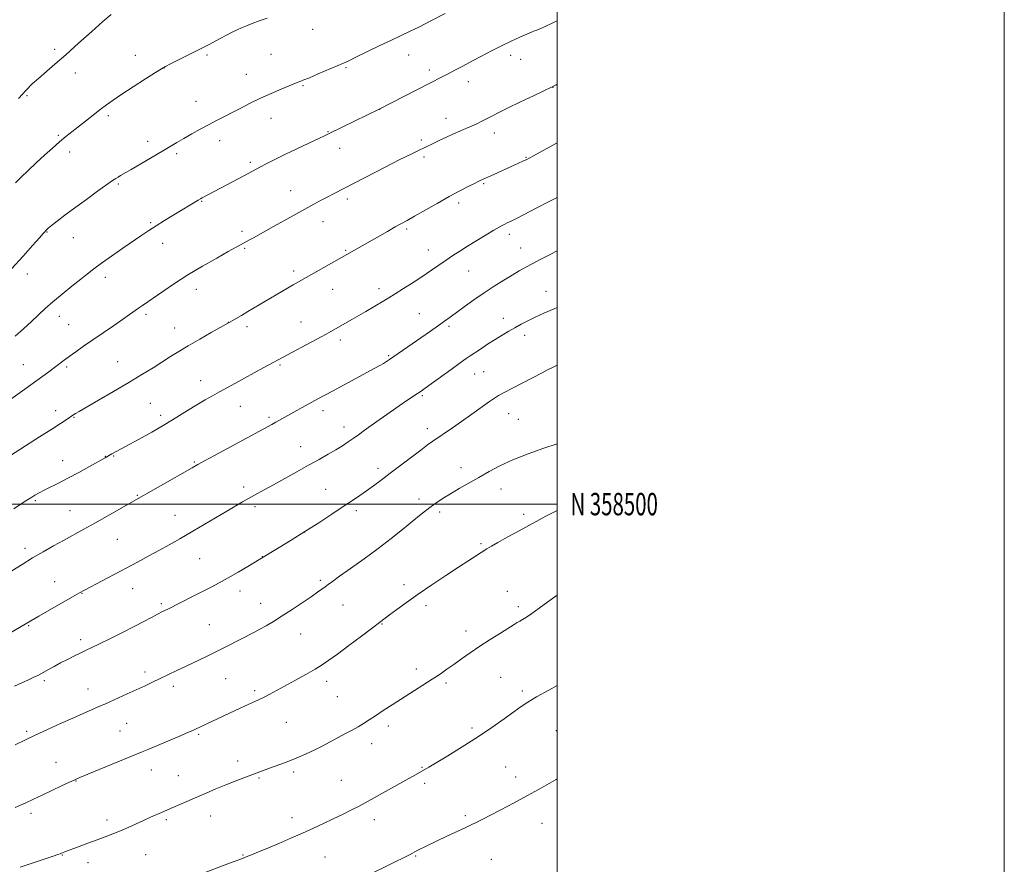
# Model space of a CAD drawing. Extents: x 2152300 to 2155200, y 357300 to 360200.
# Drawn here: x 2154760 to 2155200, y 358339 to 358716 of the extents above; entities that cross this region are included whole.
import ezdxf
from ezdxf.enums import TextEntityAlignment as Align

# ---------------------------------------------------------------- set-up
doc = ezdxf.new("R2010")
doc.units = 0
doc.header["$MEASUREMENT"] = 0
for name, color, linetype, lineweight in [('32000', 7, 'Continuous', 0), ('32001', 7, 'Continuous', 0), ('DTM SPOT ELEVATION', 2, 'Continuous', 13), ('INDEX CONTOUR', 41, 'Continuous', 13), ('INTERMEDIATE CONTOUR', 44, 'Continuous', 0)]:
    doc.layers.add(name, color=color, linetype=linetype, lineweight=lineweight)
doc.styles.add('Style-WORKING', font='WORKING.shx')

msp = doc.modelspace()

# ---------------------------------------------------------------- linework, layer by layer
at = {"layer": '32000', "flags": 128}
for points in [[(2152300, 357300), (2155200, 357300), (2155200, 360200), (2152300, 360200), (2152300, 357300)], [(2152500, 357500), (2155000, 357500), (2155000, 360000), (2152500, 360000), (2152500, 357500)], [(2155000, 358500), (2152500, 358500)]]:
    msp.add_lwpolyline(points, dxfattribs=at)
at = {"layer": 'DTM SPOT ELEVATION'}
for p in [(2154890.78, 358712.24, 1188.59), (2154775.36, 358703.29, 1185.62), (2154811.39, 358700.57, 1187.29), (2154843.54, 358700.74, 1188.22), (2154872.03, 358700.95, 1188.95), (2154933.72, 358700.7, 1190.75), (2154979.2, 358700.56, 1192.47), (2154983.77, 358698.72, 1192.75), (2154824.28, 358694.9, 1188.02), (2154905.65, 358695.04, 1190.17), (2154942.89, 358694.01, 1191.57), (2154784.65, 358692.65, 1186.65), (2154861.07, 358692.09, 1189.18), (2154960.32, 358688.79, 1192.57), (2154886.38, 358687, 1190.15), (2154998.15, 358686.31, 1194.02), (2154762.96, 358682.59, 1186.19), (2154838.57, 358679.98, 1189.23), (2154920.74, 358676.45, 1192.01), (2154799.28, 358673.66, 1188.3), (2154872.1, 358672.33, 1190.7), (2154950.33, 358672.33, 1193.37), (2154777.02, 358664.75, 1187.83), (2154849.17, 358662.48, 1190.57), (2154897.57, 358666.41, 1191.92), (2154939.34, 358662.69, 1193.69), (2154971.91, 358665.86, 1194.55), (2154816.96, 358662.16, 1189.51), (2154902.83, 358659.04, 1192.64), (2154782.01, 358657.35, 1188.49), (2154829.85, 358656.56, 1190.29), (2154940.47, 358655.05, 1194.32), (2154986.07, 358655.02, 1195.9), (2154862.79, 358652.67, 1191.7), (2154803.75, 358643.12, 1190.18), (2154967.11, 358643.14, 1196.16), (2154880.94, 358640, 1193.21), (2154906.17, 358636.31, 1194.4), (2154841.03, 358635.35, 1192.09), (2154955.95, 358634.49, 1196.39), (2154818.24, 358625.78, 1191.81), (2154895.29, 358626.22, 1194.68), (2154932.81, 358622.97, 1196.25), (2154771.87, 358621.59, 1190.07), (2154783.71, 358619.04, 1190.75), (2154859.15, 358621.84, 1193.63), (2154978.72, 358620.59, 1198.45), (2154823.59, 358616.54, 1192.64), (2154860.26, 358614.24, 1194.18), (2154983.78, 358614.5, 1199.19), (2154905.43, 358613.44, 1195.86), (2154942.48, 358613.62, 1197.29), (2154763.12, 358602.81, 1190.63), (2154798.01, 358601.32, 1192.49), (2154882.17, 358604.14, 1195.61), (2154960.44, 358604.19, 1198.85), (2154920.31, 358596.33, 1197.52), (2154838.67, 358595.93, 1194.6), (2154899.73, 358595.93, 1196.78), (2154995.11, 358595.06, 1201.29), (2154777.39, 358583.87, 1192.6), (2154816.19, 358584.84, 1194.32), (2154938.4, 358585.07, 1199.08), (2154976.05, 358583.06, 1201.42), (2154781.68, 358580.18, 1193.06), (2154829.08, 358578.66, 1195.24), (2154852.94, 358581.27, 1195.97), (2154861.41, 358579.24, 1196.42), (2154885.52, 358581.45, 1197.19), (2154951.66, 358579.43, 1200.29), (2154985.51, 358575.5, 1202.47), (2154903.05, 358573.27, 1198.42), (2154924.77, 358566.28, 1199.84), (2154761.33, 358562.25, 1193.16), (2154780.7, 358561.24, 1194.27), (2154803.52, 358563.65, 1195.15), (2154876.14, 358562.1, 1198.2), (2154963.23, 358558.09, 1202.84), (2154967.12, 358559.19, 1202.96), (2154840.68, 358555.24, 1197.29), (2154939.81, 358548.41, 1202.21), (2154818.1, 358545.07, 1197), (2154858.4, 358543.76, 1198.83), (2154775.73, 358541.83, 1195.45), (2154822.74, 358539.69, 1197.58), (2154895.31, 358541.76, 1200.49), (2154978.38, 358540.37, 1204.78), (2154783.97, 358538.85, 1196.09), (2154871.25, 358538.85, 1199.71), (2154982.75, 358537.96, 1205.09), (2154904.73, 358534.5, 1201.4), (2154942.01, 358533.66, 1203.49), (2154801.69, 358521.49, 1198.1), (2154885.38, 358525.66, 1201.24), (2154778.98, 358519.38, 1197.29), (2154797.99, 358521.37, 1197.95), (2154837.79, 358518.75, 1199.86), (2154919.88, 358515.96, 1203.54), (2154957, 358516.32, 1205.45), (2154812.26, 358504, 1199.88), (2154859.8, 358507.59, 1201.57), (2154896.57, 358506.65, 1203.1), (2154974.89, 358506.8, 1206.64), (2154766.63, 358501.49, 1198.22), (2154938.22, 358502.24, 1205.52), (2154782.23, 358497.01, 1199.16), (2154829.22, 358495.04, 1201.18), (2154864.94, 358498.86, 1202.38), (2154910.26, 358497.09, 1204.39), (2154947.55, 358496.41, 1206.36), (2154985.12, 358495.37, 1207.66), (2154887.13, 358487.52, 1204), (2154803.43, 358484.19, 1200.92), (2154966.03, 358482.28, 1207.81), (2154762.11, 358480.22, 1199.57), (2154840.23, 358475.69, 1202.96), (2154868.2, 358476.46, 1203.97), (2154775.39, 358465.32, 1201.19), (2154894.09, 358465.99, 1205.72), (2154787.58, 358460.07, 1202.07), (2154810.29, 358462.15, 1202.79), (2154858.26, 358461.14, 1204.57), (2154931.49, 358463.94, 1207.59), (2154977.74, 358461.05, 1209.17), (2154823.02, 358455.54, 1203.74), (2154867.44, 358455.64, 1205.26), (2154904.22, 358454.85, 1206.86), (2154941.36, 358454.66, 1208.38), (2154982.68, 358454.14, 1209.64), (2154763.76, 358445.62, 1202.12), (2154844.56, 358446.13, 1205.1), (2154921.65, 358446.36, 1208.08), (2154959.31, 358443.37, 1209.45), (2154787.03, 358439.44, 1203.58), (2154885.39, 358441.9, 1206.82), (2154815.68, 358424.96, 1205.57), (2154937, 358426.37, 1209.54), (2154770.7, 358421.07, 1204.31), (2154851.82, 358422.07, 1206.92), (2154896.97, 358420.76, 1208.49), (2154974.85, 358422.62, 1211.05), (2154790.26, 358417.35, 1205.29), (2154828.38, 358418.56, 1206.43), (2154864.72, 358416.68, 1207.68), (2154950.32, 358420, 1210.28), (2154984.4, 358416.49, 1211.69), (2154901.69, 358413.95, 1209.02), (2154762.88, 358398.53, 1205.75), (2154804.5, 358398.54, 1207.07), (2154807.49, 358402, 1206.91), (2154878.98, 358402.42, 1208.98), (2154924.51, 358400.82, 1210.42), (2154961.9, 358399.99, 1211.69), (2154999.61, 358398.7, 1213.04), (2154839.77, 358397.05, 1208.2), (2154917.07, 358392.98, 1210.56), (2154857.16, 358385.27, 1209.5), (2154776, 358384.56, 1207.19), (2154818.5, 358381.14, 1208.68), (2154939.67, 358382.41, 1211.91), (2154976.96, 358382.51, 1213.05), (2154784.96, 358376.29, 1208.06), (2154830.61, 358378.59, 1209.2), (2154866.74, 358377.64, 1210.15), (2154882.2, 358380.27, 1210.32), (2154903.48, 358376.53, 1211.06), (2154981.42, 358378.12, 1213.4), (2154940.74, 358375.2, 1212.35), (2154764.83, 358361.81, 1208.41), (2154798.81, 358358.88, 1209.56), (2154825.24, 358358.97, 1210.26), (2154845.11, 358360.6, 1210.68), (2154881.5, 358359.87, 1211.45), (2154918.36, 358359.03, 1212.57), (2154959.02, 358360.85, 1213.7), (2154993.24, 358357.37, 1214.83), (2154778.76, 358343.23, 1210.06), (2154815.98, 358343.36, 1210.87), (2154859.63, 358343.24, 1211.91), (2154896.28, 358342.3, 1212.92), (2154936.82, 358342.77, 1214.12), (2154970.63, 358341.29, 1215.07), (2154790.3, 358339.84, 1210.54)]:
    msp.add_point(p, dxfattribs=at)
at = {"layer": 'INDEX CONTOUR'}
for points in [[(2154949.915, 358719.311, 1190), (2154943.874, 358716.1, 1190), (2154938.42, 358713.263, 1190), (2154934.083, 358711.142, 1190), (2154925.898, 358707.365, 1190), (2154920.524, 358704.789, 1190), (2154910.088, 358699.692, 1190), (2154906.89, 358698.162, 1190), (2154904.484, 358697.073, 1190), (2154893.207, 358692.212, 1190), (2154889.308, 358690.558, 1190), (2154886.807, 358689.532, 1190), (2154885.423, 358689, 1190), (2154884.602, 358688.698, 1190), (2154883.802, 358688.378, 1190), (2154876.675, 358685.399, 1190), (2154872.209, 358683.493, 1190), (2154867.433, 358681.354, 1190), (2154862.84, 358679.152, 1190), (2154858.566, 358676.993, 1190), (2154847.663, 358671.392, 1190), (2154844.155, 358669.548, 1190), (2154840.403, 358667.51, 1190), (2154836.618, 358665.402, 1190), (2154833.11, 358663.406, 1190), (2154830.037, 358661.618, 1190), (2154823.294, 358657.628, 1190), (2154813.834, 358652.072, 1190), (2154809.596, 358649.604, 1190), (2154804.836, 358646.864, 1190), (2154803.67, 358646.175, 1190), (2154802.695, 358645.542, 1190), (2154801.267, 358644.543, 1190), (2154794.574, 358639.802, 1190), (2154789.509, 358636.189, 1190), (2154784.39, 358632.471, 1190), (2154779.966, 358629.155, 1190), (2154776.461, 358626.441, 1190), (2154773.962, 358624.458, 1190), (2154772.486, 358623.266, 1190), (2154771.772, 358622.67, 1190), (2154771.333, 358622.262, 1190), (2154770.905, 358621.72, 1190), (2154770.181, 358620.863, 1190), (2154768.493, 358618.927, 1190), (2154765.495, 358615.537, 1190), (2154761.284, 358610.849, 1190), (2154756.07, 358605.146, 1190)], [(2155000, 358613.128, 1200), (2154996.561, 358611.415, 1200), (2154992.743, 358609.427, 1200), (2154989.125, 358607.5, 1200), (2154986.007, 358605.815, 1200), (2154983.086, 358604.187, 1200), (2154979.911, 358602.343, 1200), (2154976.139, 358600.068, 1200), (2154971.879, 358597.392, 1200), (2154967.35, 358594.406, 1200), (2154962.793, 358591.239, 1200), (2154958.538, 358588.174, 1200), (2154952.17, 358583.497, 1200), (2154949.732, 358581.729, 1200), (2154946.948, 358579.75, 1200), (2154943.345, 358577.225, 1200), (2154928.939, 358567.248, 1200), (2154925.019, 358564.574, 1200), (2154923.667, 358563.693, 1200), (2154922.36, 358562.9, 1200), (2154920.784, 358562.008, 1200), (2154918.488, 358560.758, 1200), (2154899.549, 358550.539, 1200), (2154893.024, 358547.045, 1200), (2154890.362, 358545.6, 1200), (2154887.316, 358543.916, 1200), (2154880.986, 358540.365, 1200), (2154874.229, 358536.551, 1200), (2154872.492, 358535.598, 1200), (2154846.83, 358521.738, 1200), (2154842.374, 358519.316, 1200), (2154839.387, 358517.67, 1200), (2154836.883, 358516.258, 1200), (2154808.523, 358500.154, 1200), (2154798.839, 358494.63, 1200), (2154793.339, 358491.529, 1200), (2154788.321, 358488.745, 1200), (2154779.264, 358483.791, 1200), (2154774.766, 358481.311, 1200), (2154770.179, 358478.717, 1200), (2154765.503, 358475.969, 1200), (2154760.776, 358473.059, 1200), (2154756.178, 358470.128, 1200)], [(2155000, 358459.36, 1210), (2154995.942, 358456.352, 1210), (2154992.007, 358453.447, 1210), (2154988.715, 358451.081, 1210), (2154986.286, 358449.447, 1210), (2154984.567, 358448.392, 1210), (2154983.315, 358447.676, 1210), (2154982.229, 358447.041, 1210), (2154980.782, 358446.161, 1210), (2154974.689, 358442.401, 1210), (2154970.144, 358439.544, 1210), (2154965.44, 358436.487, 1210), (2154961.139, 358433.545, 1210), (2154957.308, 358430.82, 1210), (2154953.89, 358428.364, 1210), (2154950.78, 358426.177, 1210), (2154947.658, 358424.059, 1210), (2154944.157, 358421.757, 1210), (2154940.023, 358419.092, 1210), (2154926.342, 358410.344, 1210), (2154922.272, 358407.72, 1210), (2154918.767, 358405.443, 1210), (2154915.912, 358403.574, 1210), (2154913.445, 358401.992, 1210), (2154911.02, 358400.526, 1210), (2154908.35, 358399.028, 1210), (2154905.379, 358397.435, 1210), (2154898.581, 358393.823, 1210), (2154894.928, 358391.901, 1210), (2154891.326, 358390.072, 1210), (2154887.883, 358388.434, 1210), (2154884.455, 358386.932, 1210), (2154880.837, 358385.463, 1210), (2154876.939, 358383.971, 1210), (2154873.123, 358382.559, 1210), (2154859.934, 358377.708, 1210), (2154856.103, 358376.258, 1210), (2154851.866, 358374.589, 1210), (2154847.473, 358372.771, 1210), (2154843.061, 358370.884, 1210), (2154828.135, 358364.436, 1210), (2154823.084, 358362.199, 1210), (2154818.181, 358360.071, 1210), (2154815.066, 358358.673, 1210), (2154808.241, 358355.509, 1210), (2154804.786, 358353.989, 1210), (2154801.417, 358352.639, 1210), (2154797.984, 358351.362, 1210), (2154794.283, 358350.017, 1210), (2154790.244, 358348.523, 1210), (2154786.321, 358347.052, 1210), (2154779.833, 358344.572, 1210), (2154778.339, 358343.967, 1210), (2154777.732, 358343.743, 1210), (2154776.707, 358343.387, 1210), (2154774.745, 358342.726, 1210), (2154759.955, 358337.797, 1210)]]:
    msp.add_polyline3d(points, dxfattribs=at)
at = {"layer": 'INTERMEDIATE CONTOUR'}
for points in [[(2155000, 358716.025, 1192), (2154998.071, 358715.127, 1192), (2154994.413, 358713.324, 1192), (2154993.119, 358712.74, 1192), (2154991.97, 358712.267, 1192), (2154990.923, 358711.856, 1192), (2154989.88, 358711.433, 1192), (2154988.509, 358710.856, 1192), (2154986.42, 358709.964, 1192), (2154983.344, 358708.637, 1192), (2154979.48, 358706.911, 1192), (2154975.151, 358704.861, 1192), (2154970.648, 358702.576, 1192), (2154966.163, 358700.196, 1192), (2154961.856, 358697.872, 1192), (2154957.875, 358695.738, 1192), (2154954.316, 358693.849, 1192), (2154951.259, 358692.242, 1192), (2154948.629, 358690.873, 1192), (2154920.464, 358676.459, 1192), (2154898.412, 358665.707, 1192), (2154896.29, 358664.687, 1192), (2154893.498, 358663.378, 1192), (2154889.077, 358661.32, 1192), (2154883.659, 358658.781, 1192), (2154878.276, 358656.211, 1192), (2154873.762, 358653.979, 1192), (2154870.184, 358652.143, 1192), (2154867.414, 358650.679, 1192), (2154860.224, 358646.835, 1192), (2154841.302, 358636.843, 1192), (2154840.557, 358636.427, 1192), (2154839.517, 358635.812, 1192), (2154828.634, 358629.207, 1192), (2154824.529, 358626.699, 1192), (2154820.692, 358624.313, 1192), (2154817.464, 358622.235, 1192), (2154814.346, 358620.152, 1192), (2154805.89, 358614.392, 1192), (2154800.776, 358610.87, 1192), (2154796.223, 358607.65, 1192), (2154792.86, 358605.128, 1192), (2154790.099, 358602.925, 1192), (2154787.05, 358600.466, 1192), (2154783.09, 358597.348, 1192), (2154778.668, 358593.85, 1192), (2154774.499, 358590.422, 1192), (2154771.089, 358587.39, 1192), (2154764.96, 358581.582, 1192), (2154761.336, 358578.297, 1192), (2154757.691, 358575.093, 1192)], [(2154870.355, 358717.118, 1188), (2154866.776, 358715.904, 1188), (2154863.676, 358714.74, 1188), (2154861.071, 358713.697, 1188), (2154858.916, 358712.804, 1188), (2154856.922, 358711.92, 1188), (2154854.738, 358710.863, 1188), (2154852.136, 358709.521, 1188), (2154849.379, 358708.055, 1188), (2154844.768, 358705.585, 1188), (2154842.593, 358704.452, 1188), (2154839.622, 358702.943, 1188), (2154827.168, 358696.708, 1188), (2154824.898, 358695.549, 1188), (2154823.137, 358694.535, 1188), (2154820.481, 358692.86, 1188), (2154815.981, 358689.992, 1188), (2154810.497, 358686.477, 1188), (2154805.342, 358683.13, 1188), (2154801.489, 358680.549, 1188), (2154798.536, 358678.454, 1188), (2154795.738, 358676.345, 1188), (2154792.539, 358673.864, 1188), (2154783.024, 358666.429, 1188), (2154780.366, 358664.317, 1188), (2154777.548, 358661.963, 1188), (2154774.315, 358659.113, 1188), (2154770.772, 358655.883, 1188), (2154767.117, 358652.482, 1188), (2154763.554, 358649.126, 1188), (2154760.346, 358646.06, 1188), (2154757.767, 358643.536, 1188)], [(2154800.577, 358718.737, 1186), (2154796.944, 358715.625, 1186), (2154791.917, 358711.165, 1186), (2154786.063, 358705.945, 1186), (2154780.301, 358700.836, 1186), (2154775.373, 358696.536, 1186), (2154768.065, 358690.209, 1186), (2154765.35, 358687.753, 1186), (2154762.623, 358685.036, 1186), (2154759.222, 358681.318, 1186)], [(2155000, 358687.673, 1194), (2154999.546, 358687.407, 1194), (2154998.162, 358686.609, 1194), (2154989.46, 358682.493, 1194), (2154983.628, 358679.713, 1194), (2154978.125, 358677.056, 1194), (2154974.021, 358675.02, 1194), (2154971.068, 358673.512, 1194), (2154968.691, 358672.282, 1194), (2154966.406, 358671.129, 1194), (2154964.087, 358670.006, 1194), (2154961.703, 358668.912, 1194), (2154959.214, 358667.83, 1194), (2154956.563, 358666.7, 1194), (2154953.685, 358665.45, 1194), (2154950.588, 358664.049, 1194), (2154947.535, 358662.627, 1194), (2154944.863, 358661.359, 1194), (2154937.433, 358657.763, 1194), (2154934.431, 358656.289, 1194), (2154929.751, 358653.941, 1194), (2154923.077, 358650.542, 1194), (2154900.323, 358638.872, 1194), (2154897.47, 358637.379, 1194), (2154894.564, 358635.821, 1194), (2154891.275, 358634.03, 1194), (2154877.839, 358626.643, 1194), (2154873.274, 358624.11, 1194), (2154864.265, 358619.04, 1194), (2154862.505, 358618.079, 1194), (2154859.835, 358616.658, 1194), (2154858.46, 358615.905, 1194), (2154852.974, 358612.834, 1194), (2154847.812, 358609.928, 1194), (2154841.519, 358606.312, 1194), (2154834.965, 358602.391, 1194), (2154828.912, 358598.548, 1194), (2154823.704, 358595.076, 1194), (2154814.565, 358588.78, 1194), (2154812.845, 358587.57, 1194), (2154808.771, 358584.668, 1194), (2154805.703, 358582.517, 1194), (2154801.64, 358579.704, 1194), (2154788.273, 358570.519, 1194), (2154784.759, 358568.078, 1194), (2154781.861, 358566.016, 1194), (2154779.527, 358564.285, 1194), (2154775.247, 358561.028, 1194), (2154772.691, 358559.141, 1194), (2154761.947, 358551.32, 1194), (2154752.633, 358544.628, 1194)], [(2155000, 358661.384, 1196), (2154999.748, 358661.245, 1196), (2154989.475, 358655.617, 1196), (2154986.262, 358653.926, 1196), (2154985.735, 358653.67, 1196), (2154984.745, 358653.203, 1196), (2154980.867, 358651.416, 1196), (2154971.773, 358647.292, 1196), (2154965.636, 358644.567, 1196), (2154964.732, 358644.133, 1196), (2154963.059, 358643.313, 1196), (2154960.313, 358641.949, 1196), (2154956.52, 358640.001, 1196), (2154951.788, 358637.459, 1196), (2154946.344, 358634.404, 1196), (2154936.241, 358628.606, 1196), (2154932.937, 358626.746, 1196), (2154927.65, 358623.846, 1196), (2154924.131, 358621.88, 1196), (2154884.457, 358599.36, 1196), (2154882.031, 358597.952, 1196), (2154861.743, 358586.084, 1196), (2154858.837, 358584.356, 1196), (2154853.448, 358581.127, 1196), (2154852.074, 358580.351, 1196), (2154845.387, 358576.636, 1196), (2154840.198, 358573.722, 1196), (2154835.087, 358570.791, 1196), (2154830.841, 358568.258, 1196), (2154827.165, 358565.967, 1196), (2154819.319, 358560.952, 1196), (2154814.388, 358557.868, 1196), (2154808.509, 358554.305, 1196), (2154801.725, 358550.323, 1196), (2154795.008, 358546.447, 1196), (2154786.274, 358541.429, 1196), (2154784.675, 358540.486, 1196), (2154783.981, 358540.054, 1196), (2154780.423, 358537.655, 1196), (2154777.91, 358535.992, 1196), (2154774.014, 358533.469, 1196), (2154768.62, 358530.027, 1196), (2154753.5, 358520.425, 1196)], [(2155000, 358637.012, 1198), (2154996.249, 358635.154, 1198), (2154990.982, 358632.458, 1198), (2154982.155, 358627.847, 1198), (2154979.463, 358626.469, 1198), (2154977.754, 358625.626, 1198), (2154976.586, 358625.062, 1198), (2154975.51, 358624.522, 1198), (2154974.048, 358623.719, 1198), (2154971.719, 358622.364, 1198), (2154968.234, 358620.286, 1198), (2154964.093, 358617.781, 1198), (2154959.992, 358615.265, 1198), (2154956.461, 358613.051, 1198), (2154953.363, 358611.044, 1198), (2154950.394, 358609.045, 1198), (2154943.86, 358604.511, 1198), (2154939.996, 358601.897, 1198), (2154935.673, 358599.075, 1198), (2154931.35, 358596.324, 1198), (2154927.6, 358593.978, 1198), (2154924.805, 358592.258, 1198), (2154922.574, 358590.907, 1198), (2154914.507, 358586.093, 1198), (2154911.309, 358584.219, 1198), (2154908.22, 358582.446, 1198), (2154898.111, 358576.727, 1198), (2154894.742, 358574.876, 1198), (2154890.117, 358572.385, 1198), (2154868.928, 358561.054, 1198), (2154864.602, 358558.723, 1198), (2154860.18, 358556.315, 1198), (2154856.138, 358554.076, 1198), (2154849.119, 358550.155, 1198), (2154845.907, 358548.386, 1198), (2154842.614, 358546.539, 1198), (2154838.981, 358544.403, 1198), (2154834.792, 358541.817, 1198), (2154830.002, 358538.839, 1198), (2154824.612, 358535.58, 1198), (2154818.76, 358532.202, 1198), (2154813.146, 358529.064, 1198), (2154800.94, 358522.41, 1198), (2154797.912, 358520.677, 1198), (2154790.875, 358516.791, 1198), (2154786.142, 358514.203, 1198), (2154781.291, 358511.604, 1198), (2154777.018, 358509.395, 1198), (2154770.611, 358506.181, 1198), (2154768.408, 358505.037, 1198), (2154766.542, 358503.997, 1198), (2154764.643, 358502.852, 1198), (2154762.414, 358501.444, 1198), (2154759.867, 358499.788, 1198), (2154757.081, 358497.944, 1198)], [(2155000, 358587.853, 1202), (2154998.678, 358587.314, 1202), (2154994.122, 358585.338, 1202), (2154990.23, 358583.538, 1202), (2154986.91, 358581.893, 1202), (2154983.969, 358580.342, 1202), (2154981.187, 358578.816, 1202), (2154978.371, 358577.242, 1202), (2154975.421, 358575.534, 1202), (2154972.264, 358573.604, 1202), (2154968.908, 358571.437, 1202), (2154965.699, 358569.293, 1202), (2154961.191, 358566.253, 1202), (2154959.39, 358565.016, 1202), (2154956.724, 358563.125, 1202), (2154952.613, 358560.161, 1202), (2154943.72, 358553.721, 1202), (2154940.973, 358551.747, 1202), (2154939.197, 358550.501, 1202), (2154937.622, 358549.43, 1202), (2154932.899, 358546.248, 1202), (2154929.462, 358543.911, 1202), (2154925.304, 358541.059, 1202), (2154920.916, 358538.017, 1202), (2154916.904, 358535.19, 1202), (2154913.713, 358532.884, 1202), (2154911.151, 358531.005, 1202), (2154908.866, 358529.356, 1202), (2154906.539, 358527.761, 1202), (2154903.986, 358526.11, 1202), (2154901.055, 358524.313, 1202), (2154897.61, 358522.285, 1202), (2154893.578, 358519.975, 1202), (2154888.902, 358517.339, 1202), (2154883.63, 358514.395, 1202), (2154878.224, 358511.399, 1202), (2154873.249, 358508.67, 1202), (2154869.004, 358506.367, 1202), (2154864.72, 358504.008, 1202), (2154859.36, 358500.957, 1202), (2154852.282, 358496.818, 1202), (2154837.102, 358487.858, 1202), (2154831.306, 358484.483, 1202), (2154826.605, 358481.811, 1202), (2154822.222, 358479.391, 1202), (2154817.514, 358476.849, 1202), (2154812.376, 358474.109, 1202), (2154788.615, 358461.557, 1202), (2154786.401, 358460.337, 1202), (2154783.374, 358458.608, 1202), (2154773.17, 358452.722, 1202), (2154768.34, 358449.921, 1202), (2154760.439, 358445.281, 1202), (2154749.614, 358439.09, 1202)], [(2155000, 358562.02, 1204), (2154997.922, 358561.066, 1204), (2154995.8, 358560.022, 1204), (2154993.272, 358558.725, 1204), (2154980.449, 358552.019, 1204), (2154976.406, 358549.877, 1204), (2154973.887, 358548.486, 1204), (2154972.094, 358547.356, 1204), (2154969.85, 358545.788, 1204), (2154961.866, 358540.175, 1204), (2154957.292, 358536.982, 1204), (2154953.199, 358534.146, 1204), (2154944.496, 358528.148, 1204), (2154942.114, 358526.443, 1204), (2154939.047, 358524.164, 1204), (2154934.869, 358520.996, 1204), (2154925.382, 358513.767, 1204), (2154921.359, 358510.734, 1204), (2154917.921, 358508.188, 1204), (2154914.826, 358505.957, 1204), (2154911.804, 358503.846, 1204), (2154908.462, 358501.58, 1204), (2154904.381, 358498.865, 1204), (2154899.278, 358495.504, 1204), (2154893.421, 358491.692, 1204), (2154887.214, 358487.723, 1204), (2154881.104, 358483.901, 1204), (2154875.699, 358480.575, 1204), (2154867.105, 358475.338, 1204), (2154861.708, 358472.137, 1204), (2154857.368, 358469.588, 1204), (2154852.924, 358467.031, 1204), (2154848.971, 358464.839, 1204), (2154845.275, 358462.878, 1204), (2154841.392, 358460.888, 1204), (2154837.052, 358458.698, 1204), (2154825.887, 358453.125, 1204), (2154823.553, 358451.942, 1204), (2154821.28, 358450.748, 1204), (2154818.594, 358449.292, 1204), (2154815.219, 358447.476, 1204), (2154810.933, 358445.239, 1204), (2154805.7, 358442.6, 1204), (2154800.24, 358439.906, 1204), (2154795.461, 358437.586, 1204), (2154792.003, 358435.933, 1204), (2154789.419, 358434.712, 1204), (2154787.001, 358433.552, 1204), (2154784.197, 358432.168, 1204), (2154781.113, 358430.609, 1204), (2154778.013, 358429.007, 1204), (2154775.142, 358427.486, 1204), (2154772.642, 358426.137, 1204), (2154769.132, 358424.207, 1204), (2154767.759, 358423.479, 1204), (2154766.029, 358422.627, 1204), (2154763.59, 358421.482, 1204), (2154757.404, 358418.607, 1204)], [(2155000, 358526.954, 1206), (2154999.675, 358526.845, 1206), (2154994.064, 358524.952, 1206), (2154987.134, 358522.493, 1206), (2154980.251, 358519.794, 1206), (2154974.467, 358517.124, 1206), (2154969.581, 358514.512, 1206), (2154965.083, 358511.939, 1206), (2154956.25, 358506.943, 1206), (2154952.329, 358504.662, 1206), (2154949.023, 358502.604, 1206), (2154946.211, 358500.707, 1206), (2154943.692, 358498.88, 1206), (2154941.241, 358497.005, 1206), (2154938.526, 358494.842, 1206), (2154930.95, 358488.667, 1206), (2154925.853, 358484.595, 1206), (2154920.019, 358480.115, 1206), (2154913.696, 358475.49, 1206), (2154907.635, 358471.189, 1206), (2154902.713, 358467.734, 1206), (2154899.539, 358465.475, 1206), (2154897.649, 358464.092, 1206), (2154896.313, 358463.093, 1206), (2154894.863, 358462.029, 1206), (2154892.879, 358460.622, 1206), (2154890.006, 358458.635, 1206), (2154886.055, 358455.95, 1206), (2154881.517, 358452.919, 1206), (2154877.05, 358450.013, 1206), (2154873.184, 358447.602, 1206), (2154869.923, 358445.674, 1206), (2154867.144, 358444.117, 1206), (2154864.685, 358442.804, 1206), (2154852.112, 358436.343, 1206), (2154847.781, 358434.18, 1206), (2154843.212, 358431.97, 1206), (2154834.104, 358427.648, 1206), (2154829.913, 358425.63, 1206), (2154822.464, 358422.018, 1206), (2154819.127, 358420.43, 1206), (2154815.75, 358418.853, 1206), (2154807.745, 358415.169, 1206), (2154800.039, 358411.655, 1206), (2154797.791, 358410.645, 1206), (2154796.195, 358409.948, 1206), (2154791.765, 358408.041, 1206), (2154788.112, 358406.446, 1206), (2154783.469, 358404.39, 1206), (2154777.962, 358401.912, 1206), (2154772.134, 358399.254, 1206), (2154766.639, 358396.701, 1206), (2154761.943, 358394.462, 1206), (2154757.758, 358392.403, 1206)], [(2155000, 358497.207, 1208), (2154995.041, 358494.581, 1208), (2154988.956, 358491.328, 1208), (2154983.013, 358488.121, 1208), (2154977.7, 358485.217, 1208), (2154973.486, 358482.868, 1208), (2154970.635, 358481.213, 1208), (2154968.593, 358479.949, 1208), (2154960.494, 358474.749, 1208), (2154955.918, 358471.789, 1208), (2154950.231, 358468.067, 1208), (2154943.994, 358463.926, 1208), (2154937.919, 358459.8, 1208), (2154932.613, 358456.073, 1208), (2154928.281, 358452.927, 1208), (2154925.024, 358450.494, 1208), (2154920.57, 358447.063, 1208), (2154917.406, 358444.651, 1208), (2154912.565, 358441.016, 1208), (2154906.933, 358436.813, 1208), (2154901.78, 358432.985, 1208), (2154898.006, 358430.217, 1208), (2154895.009, 358428.156, 1208), (2154891.816, 358426.192, 1208), (2154887.724, 358423.866, 1208), (2154883.106, 358421.329, 1208), (2154871.566, 358415.053, 1208), (2154868.962, 358413.688, 1208), (2154866.777, 358412.625, 1208), (2154864.577, 358411.623, 1208), (2154861.86, 358410.4, 1208), (2154858.301, 358408.765, 1208), (2154838.392, 358399.45, 1208), (2154837.113, 358398.874, 1208), (2154835.173, 358398.025, 1208), (2154831.969, 358396.651, 1208), (2154817.405, 358390.487, 1208), (2154814.485, 358389.264, 1208), (2154790.251, 358379.317, 1208), (2154786.674, 358377.836, 1208), (2154784.406, 358376.855, 1208), (2154782.016, 358375.756, 1208), (2154778.443, 358374.084, 1208), (2154774.093, 358372.033, 1208), (2154769.741, 358369.963, 1208), (2154765.914, 358368.128, 1208), (2154762.152, 358366.371, 1208), (2154757.753, 358364.432, 1208)], [(2155000, 358418.971, 1212), (2154996.251, 358416.912, 1212), (2154990.835, 358413.867, 1212), (2154986.96, 358411.562, 1212), (2154983.941, 358409.57, 1212), (2154980.674, 358407.231, 1212), (2154976.279, 358404.045, 1212), (2154970.784, 358400.154, 1212), (2154964.442, 358395.864, 1212), (2154957.619, 358391.509, 1212), (2154951.141, 358387.54, 1212), (2154945.946, 358384.435, 1212), (2154942.686, 358382.517, 1212), (2154936.656, 358379.041, 1212), (2154933.722, 358377.384, 1212), (2154914.195, 358366.519, 1212), (2154911.468, 358365.072, 1212), (2154908.065, 358363.337, 1212), (2154904.099, 358361.368, 1212), (2154899.856, 358359.309, 1212), (2154895.545, 358357.265, 1212), (2154891.054, 358355.193, 1212), (2154886.195, 358353.011, 1212), (2154880.895, 358350.688, 1212), (2154875.537, 358348.377, 1212), (2154870.619, 358346.288, 1212), (2154866.549, 358344.583, 1212), (2154863.375, 358343.276, 1212), (2154861.053, 358342.342, 1212), (2154859.347, 358341.679, 1212), (2154853.526, 358339.492, 1212), (2154840.31, 358334.507, 1212)], [(2155000, 358377.163, 1214), (2154999.588, 358376.924, 1214), (2154993.353, 358373.404, 1214), (2154986.8, 358369.793, 1214), (2154980.485, 358366.401, 1214), (2154974.791, 358363.404, 1214), (2154966.502, 358359.111, 1214), (2154963.804, 358357.739, 1214), (2154961.523, 358356.616, 1214), (2154959.261, 358355.545, 1214), (2154953.976, 358353.087, 1214), (2154950.705, 358351.541, 1214), (2154941.438, 358347.088, 1214), (2154937.816, 358345.307, 1214), (2154933.949, 358343.309, 1214), (2154915.852, 358334.288, 1214)]]:
    msp.add_polyline3d(points, dxfattribs=at)

# ---------------------------------------------------------------- texts
at = {"layer": '32001', "style": 'Style-WORKING', "width": 0.67}
msp.add_text('N 358500', height=10, dxfattribs=at).set_placement((2155006, 358500), align=Align.MIDDLE_LEFT)

doc.saveas('drawing.dxf')
